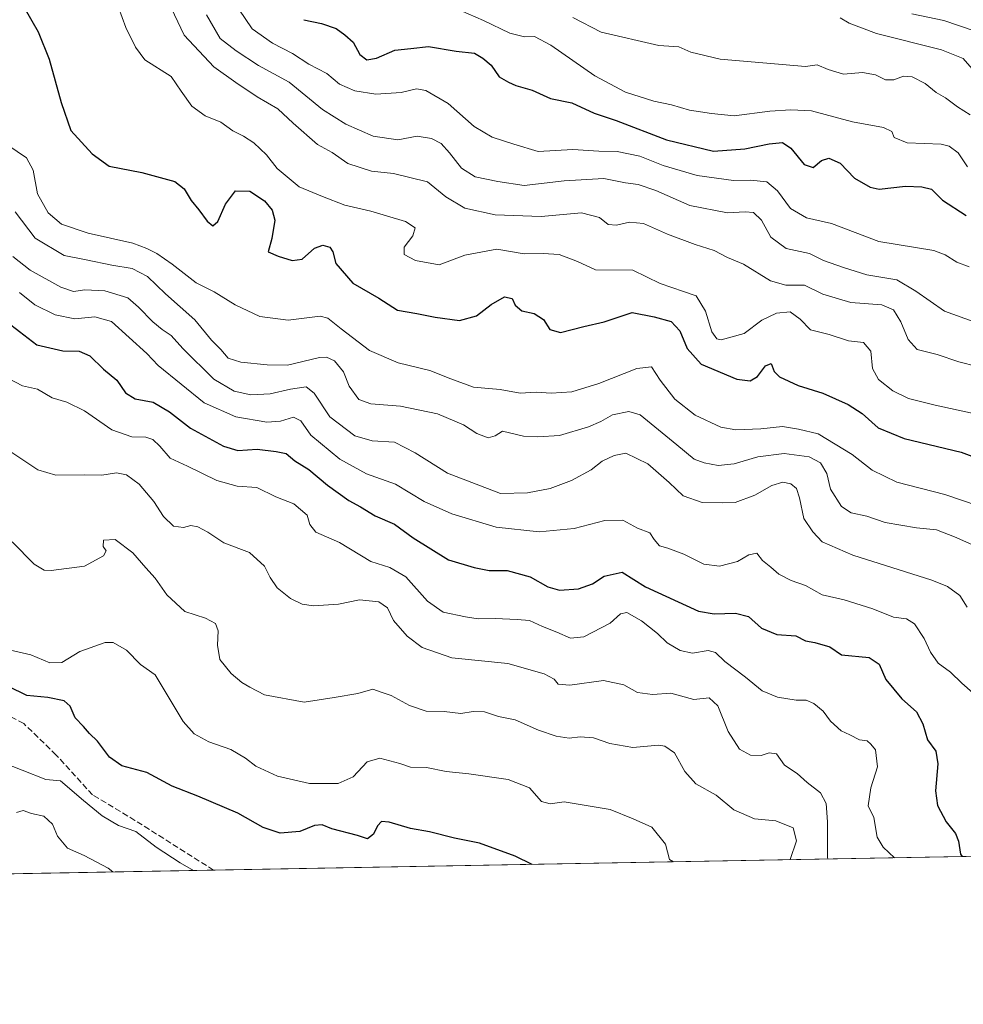
# Model space of a CAD drawing. Units: metres. Extents: x 624961 to 628428, y 4704107 to 4706483.
# Drawn here: x 626965 to 627223, y 4704107 to 4704376 of the extents above; entities that cross this region are included whole.
import ezdxf

# ---------------------------------------------------------------- set-up
doc = ezdxf.new("R2010")
doc.units = ezdxf.units.M
doc.header["$MEASUREMENT"] = 0
doc.linetypes.add('DGN Style 3', pattern=[2.307223458686699, 1.648016756204785, -0.6592067024819142])
for name, color, linetype, lineweight in [('Comarca CxS', 21, 'Continuous', 0), ('Comunidad Autónoma CxS', 142, 'Continuous', 0), ('Curva de nivel maestra', 30, 'Continuous', 30), ('Curva de nivel normal', 30, 'Continuous', 0), ('Matorral CxS', 135, 'Continuous', 0), ('Municipio CxS', 4, 'Continuous', 0), ('Provincia CxS', 1, 'Continuous', 0), ('Senda', 7, 'DGN Style 3', 0)]:
    doc.layers.add(name, color=color, linetype=linetype, lineweight=lineweight)

# ---------------------------------------------------------------- blocks, each defined once
blk = doc.blocks.new('*U3')
at = {"layer": 'Matorral CxS', "color": 135, "linetype": 'Continuous', "lineweight": 0}
blk.add_polyline3d([(627595.2315999996, 4704154.2908, 681.5175000000017), (626945.7111999998, 4704142.4702, 508.2070999999996), (626943.1539000003, 4704143.9483, 507.9545999999973), (626918.5795, 4704160.454299999, 508.2060999999958), (626911.8394999999, 4704161.2379, 507.8546000000061), (626905.1974999999, 4704162.0101, 507.0123000000021), (626879.8876, 4704158.176100001, 502.9807000000001), (626864.3679000001, 4704168.5679, 502.8549999999959), (626853.8103999998, 4704183.5319, 504.934699999998), (626828.7506999997, 4704194.309699999, 507.2617000000028), (626812.8305000003, 4704219.930500001, 513.1877999999997), (626800.8529000003, 4704240.5735, 514.1199999999953), (626787.7723000003, 4704254.837300001, 511.3459000000003), (626785.2178999997, 4704279.536499999, 513.4838000000018), (626768.2106999997, 4704274.013499999, 511.7986999999994), (626753.8256999999, 4704265.383300001, 512.3475000000036), (626736.3334999997, 4704254.132900001, 509.3255999999965), (626734.5965, 4704247.738100001, 507.5469000000012), (626724.6058999998, 4704265.257900001, 508.7312999999995), (626706.3135000002, 4704284.4671, 507.6763000000064), (626685.3147999998, 4704308.3311, 507.4081000000006)], dxfattribs=at)

msp = doc.modelspace()

# ---------------------------------------------------------------- linework, layer by layer
at = {"layer": 'Comarca CxS', "color": 21, "linetype": 'Continuous', "lineweight": 0, "flags": 128}
msp.add_lwpolyline([(627667.765079258, 4704155.610863674), (626603.8365114927, 4704136.248464662), (626517.6481611053, 4704134.679925869), (625466.190415304, 4704115.544482911), (625436.3175193593, 4704115.000827116), (625002.7300009363, 4704107.109982943), (624992.6996839464, 4704666.618817795), (624992.1248322346, 4704698.685063737), (624964.6204525582, 4706232.928043651), (624963.0334339582, 4706321.454750065), (624961.2600009369, 4706420.37998292), (625415.4560220764, 4706428.647306181), (627430.2662959897, 4706465.321092542)], dxfattribs=at)
at = {"layer": 'Comunidad Autónoma CxS', "color": 142, "linetype": 'Continuous', "lineweight": 0, "flags": 128}
msp.add_lwpolyline([(625436.3175193593, 4704115.000827116), (625002.7300009363, 4704107.109982943), (624992.6996839464, 4704666.618817795), (624992.1248322346, 4704698.685063737), (624964.6204525582, 4706232.928043651), (624963.0334339582, 4706321.454750065), (624961.2600009369, 4706420.37998292), (625415.4560220764, 4706428.647306181), (627430.2662959897, 4706465.321092542), (628385.0400009623, 4706482.699982921), (628427.6500009638, 4704169.439982946), (628025.3216650048, 4704162.118023547), (627667.765079258, 4704155.610863674), (626603.8365114927, 4704136.248464662), (626517.6481611053, 4704134.679925869), (625466.190415304, 4704115.544482911)], close=True, dxfattribs=at)
at = {"layer": 'Curva de nivel maestra', "color": 30, "linetype": 'Continuous', "lineweight": 30, "flags": 128}
for points, elevation in [([(626966.2300000006, 4704379.600099999), (626970.0099999999, 4704372.9801), (626973.0300000003, 4704365.470100001), (626976.3399999999, 4704353.6601), (626978.9900000002, 4704345.9801), (626984.8499999996, 4704339.6501), (626989.4299999997, 4704336.2301), (626998.3499999996, 4704334.540100001), (627007.4400000004, 4704332.0701), (627010, 4704330.0101), (627011.9199999999, 4704326.840100001), (627013.9900000002, 4704324.3201), (627016.25, 4704321.200099999), (627017.8300000001, 4704319.920100001), (627019.1600000003, 4704321.100099999), (627021.2400000002, 4704325.860099999), (627024.0300000003, 4704329.470100001), (627027.9500000002, 4704329.380100001), (627031.9000000004, 4704326.7501), (627034.0499999998, 4704324.2601), (627034.7100000001, 4704321.520099999), (627033.9100000003, 4704316.520099999), (627032.8899999997, 4704312.8101), (627035.7000000002, 4704311.6601), (627039.5199999996, 4704310.450099999), (627042.2300000006, 4704310.8101), (627045.5700000003, 4704313.790100001), (627047.9199999999, 4704314.690099999), (627049.8200000003, 4704314.120100001), (627050.6500000004, 4704312.800100001), (627051.4500000002, 4704309.610099999), (627056.1100000005, 4704304.280099999), (627063.2199999997, 4704300.1801), (627068.25, 4704296.880100001), (627073.5700000003, 4704296.0001), (627078.5700000003, 4704294.940099999), (627085.2300000006, 4704294.100099999), (627089.9000000004, 4704295.300100001), (627093.9000000004, 4704298.390100001), (627097.5599999997, 4704300.5601), (627099.6200000001, 4704300.040100001), (627100.4900000002, 4704298.2301), (627102.29, 4704296.670100001), (627105.6399999997, 4704295.9901), (627108.2400000002, 4704294.370100001), (627109.9699999997, 4704291.600099999), (627112.8499999996, 4704290.7501), (627119.2100000001, 4704292.380100001), (627124.7699999996, 4704293.6801), (627132.4900000002, 4704296.2501), (627138.4400000004, 4704295.0701), (627143.1100000005, 4704293.7501), (627145.4900000002, 4704291.2601), (627147.5, 4704286.360099999), (627151.3399999999, 4704282.110099999), (627161.0499999998, 4704278.020099999), (627164.7199999997, 4704277.5701), (627166.7400000002, 4704278.7301), (627168.9000000004, 4704281.6501), (627170.4800000006, 4704282.2601), (627171.2800000003, 4704280.0701), (627172.7599999999, 4704278.690099999), (627177.8499999996, 4704276.3101), (627184.5999999996, 4704274.2301), (627191.4900000002, 4704271.130100001), (627195.3099999997, 4704268.620100001), (627199.7400000002, 4704264.720100001), (627206.8300000001, 4704261.8201), (627222.4400000004, 4704258.090100001), (627229.6699999999, 4704255.3201)], 575), ([(627042.7100000001, 4704376.300100001), (627047.5499999998, 4704375.2501), (627051.54, 4704373.920100001), (627053.8700000001, 4704372.130100001), (627056.1600000003, 4704370.110099999), (627057.9600000001, 4704366.7401), (627059.9000000004, 4704365.340100001), (627062.5700000003, 4704365.7601), (627067.5700000003, 4704367.950099999), (627071.9000000004, 4704368.4301), (627076.75, 4704368.9801), (627084.29, 4704367.700099999), (627089.3399999999, 4704367.1801), (627091.6299999999, 4704365.800100001), (627093.9199999999, 4704363.850099999), (627096.0899999999, 4704360.630100001), (627098.5999999996, 4704359.220100001), (627100.6900000004, 4704358.3201), (627105.0800000001, 4704357.040100001), (627110.0999999996, 4704354.7301), (627115.9199999999, 4704353.5601), (627122.0800000001, 4704350.710100001), (627128.0800000001, 4704348.700099999), (627141.8899999997, 4704343.470100001), (627154.7000000002, 4704340.380100001), (627163.2599999999, 4704340.9801), (627169.8799999999, 4704342.4001), (627173.5300000003, 4704342.720100001), (627175.7999999998, 4704341.210100001), (627179.4500000002, 4704336.700099999), (627181.9800000006, 4704335.9301), (627184.2699999996, 4704337.8101), (627186.2300000006, 4704338.4301), (627189.3099999997, 4704337.030099999), (627193.2599999999, 4704333.0101), (627197.5099999999, 4704330.5101), (627200, 4704329.920100001), (627207.2100000001, 4704330.7601), (627211.6200000001, 4704330.5701), (627214.3099999997, 4704329.9801), (627217.3499999996, 4704326.9901), (627223.8200000003, 4704322.7601)], 600), ([(626962.5300000003, 4704292.840100001), (626969.7000000002, 4704287.4301), (626976.7599999999, 4704285.7401), (626981.2599999999, 4704285.670100001), (626984.1900000004, 4704284.360099999), (626987.8899999997, 4704280.7401), (626991.5099999999, 4704277.7401), (626993.8899999997, 4704274.2501), (626996.5499999998, 4704272.6801), (627001.4800000006, 4704271.710100001), (627005.9800000006, 4704269.120100001), (627011.7300000006, 4704264.5801), (627020.7300000006, 4704259.700099999), (627024.6799999997, 4704258.4901), (627029.8799999999, 4704258.850099999), (627035.1299999999, 4704258.270099999), (627037.8799999999, 4704257.7301), (627040.2300000006, 4704255.720100001), (627044.04, 4704253.360099999), (627049.1100000005, 4704249.030099999), (627055, 4704244.850099999), (627058.2199999997, 4704243.090100001), (627062.2300000006, 4704240.670100001), (627067.4500000002, 4704238.4001), (627072.6200000001, 4704234.6601), (627082.2300000006, 4704228.590100001), (627089.2999999998, 4704226.520099999), (627093.3899999997, 4704225.7501), (627098.2599999999, 4704225.710100001), (627104.54, 4704223.940099999), (627109.3799999999, 4704221.200099999), (627112.6100000005, 4704220.360099999), (627117.7699999996, 4704220.710100001), (627121.6500000004, 4704222.0701), (627124.7599999999, 4704224.1801), (627129.6799999997, 4704225.280099999), (627136.1399999997, 4704221.210100001), (627150.5800000001, 4704214.590100001), (627154.8700000001, 4704213.860099999), (627160.7400000002, 4704214.0601), (627164.2699999996, 4704213.120100001), (627167.8399999999, 4704209.9101), (627172.04, 4704208.220100001), (627177.1699999999, 4704207.8101), (627179.8799999999, 4704206.520099999), (627182.4199999999, 4704206.0701), (627186.5199999996, 4704204.800100001), (627189.7000000002, 4704202.610099999), (627197.2400000002, 4704201.940099999), (627199.9900000002, 4704200.110099999), (627201.8200000003, 4704195.9301), (627206.1900000004, 4704190.6601), (627210.1799999997, 4704187.0601), (627211.9500000002, 4704183.8101), (627213.1799999997, 4704179.450099999), (627215.5199999996, 4704176.340100001), (627216.04, 4704172.870100001), (627215.3700000001, 4704165.5001), (627215.9800000006, 4704161.440099999), (627218.3600000005, 4704157.020099999), (627220.8600000005, 4704153.850099999), (627221.6799999997, 4704151.710100001), (627222.2800000003, 4704148.190099999), (627222.6645999998, 4704147.510700001)], 550), ([(627105.0822999999, 4704145.370800001), (627100.5, 4704147.610099999), (627090.7300000006, 4704151.140100001), (627083.8600000005, 4704152.550100001), (627077, 4704154.2401), (627071.8300000001, 4704155.140100001), (627066.0599999997, 4704156.870100001), (627063.9100000003, 4704157.0601), (627062.8499999996, 4704155.9001), (627061.7199999997, 4704153.5801), (627060.0499999998, 4704152.360099999), (627057.3200000003, 4704153.2501), (627050.3700000001, 4704155.040100001), (627047.7300000006, 4704156.1801), (627045.5700000003, 4704155.9901), (627041.5700000003, 4704154.350099999), (627036.2300000006, 4704153.870100001), (627031.5700000003, 4704155.420100001), (627024.6399999997, 4704159.390100001), (627013.7100000001, 4704164.0101), (627006.6600000003, 4704166.770099999), (626999.7400000002, 4704170.460100001), (626992.9000000004, 4704172.3201), (626989.5700000003, 4704174.700099999), (626986.2400000002, 4704179.0701), (626984.0499999998, 4704181.120100001), (626982.4600000001, 4704183.040100001), (626980.1900000004, 4704185.460100001), (626978.7999999998, 4704188.5801), (626977.1200000001, 4704190.0701), (626972.6799999997, 4704190.970100001), (626966.9600000001, 4704191.540100001), (626961.9000000004, 4704194.0001)], 525), ([(627105.0827000003, 4704145.3706), (627105.0822999999, 4704145.370800001)], 525)]:
    msp.add_lwpolyline(points, dxfattribs=dict(at, elevation=elevation))
at = {"layer": 'Curva de nivel normal', "color": 30, "linetype": 'Continuous', "lineweight": 0, "flags": 128}
for points, elevation in [([(627004.6900000004, 4704383.290100001), (627009.9900000002, 4704372.050100001), (627018.0599999997, 4704363.390100001), (627024.0599999997, 4704359.120100001), (627029.9000000004, 4704355.170100001), (627035.5300000003, 4704351.9301), (627039.7400000002, 4704347.9801), (627046.3799999999, 4704342.140100001), (627050.4600000001, 4704339.950099999), (627054.7100000001, 4704337.0101), (627061.2300000006, 4704334.9101), (627067.2300000006, 4704334.210100001), (627076.4600000001, 4704331.960100001), (627081.5300000003, 4704327.850099999), (627086.7000000002, 4704324.7601), (627094.9600000001, 4704322.940099999), (627107.5599999997, 4704322.450099999), (627118.5700000003, 4704323.5001), (627123.5599999997, 4704322.1801), (627125.8899999997, 4704320.3201), (627128.2199999997, 4704320.090100001), (627131.7300000006, 4704320.970100001), (627135.5700000003, 4704320.600099999), (627142.1100000005, 4704317.670100001), (627149.6399999997, 4704314.8301), (627154.8700000001, 4704313.170100001), (627158.54, 4704311.2401), (627162.9400000004, 4704309.5001), (627170.29, 4704304.880100001), (627174.4900000002, 4704303.7401), (627179.5599999997, 4704303.7301), (627184.5599999997, 4704301.2401), (627192.2599999999, 4704298.950099999), (627200.75, 4704298.300100001), (627203.9400000004, 4704296.970100001), (627205.9600000001, 4704293.7301), (627207.9400000004, 4704288.9001), (627210.3600000005, 4704286.1601), (627215.8300000001, 4704284.780099999), (627221.7699999996, 4704282.7601), (627226.7599999999, 4704281.460100001)], 585), ([(627224.5599999997, 4704308.7401), (627221.2000000002, 4704310.0001), (627218.04, 4704312.0101), (627214.9199999999, 4704313.2301), (627199.8799999999, 4704315.6601), (627186.9800000006, 4704320.5801), (627180.1399999997, 4704322.110099999), (627175.7599999999, 4704324.720100001), (627172.2300000006, 4704329.550100001), (627169.29, 4704332.0001), (627164.7800000003, 4704332.4301), (627160.1699999999, 4704332.3301), (627150.2400000002, 4704333.6601), (627140.9000000004, 4704336.4001), (627134.5999999996, 4704338.970100001), (627128.3600000005, 4704340.290100001), (627123.3099999997, 4704340.350099999), (627116.2800000003, 4704340.790100001), (627106.7999999998, 4704340.2501), (627100.0899999999, 4704342.2601), (627094.2100000001, 4704344.1601), (627089.2199999997, 4704347.120100001), (627082.1299999999, 4704353.4101), (627076.0800000001, 4704356.940099999), (627073.4600000001, 4704357.370100001), (627069.3099999997, 4704356.420100001), (627062.3499999996, 4704355.9801), (627056.6600000003, 4704356.870100001), (627052.4000000004, 4704358.690099999), (627049.0099999999, 4704361.630100001), (627044.0599999997, 4704364.140100001), (627039.54, 4704367.0101), (627034.1500000004, 4704369.890100001), (627028.5499999998, 4704373.8301), (627021.4699999997, 4704384.4101)], 595), ([(626992.0199999996, 4704379.630100001), (626994.04, 4704374.1501), (626996.6200000001, 4704368.780099999), (626999.2100000001, 4704365.290100001), (627006.4400000004, 4704360.720100001), (627009.1799999997, 4704356.800100001), (627012.0300000003, 4704352.6501), (627015.75, 4704350.040100001), (627020, 4704348.290100001), (627023.2599999999, 4704345.880100001), (627026.1900000004, 4704344.4801), (627028.9800000006, 4704342.600099999), (627032.4699999997, 4704339.3201), (627035.4199999999, 4704335.620100001), (627041.3899999997, 4704330.5801), (627047.7999999998, 4704327.970100001), (627053.8899999997, 4704325.610099999), (627060.9800000006, 4704323.9301), (627070.4600000001, 4704321.120100001), (627073.0800000001, 4704319.370100001), (627072.5300000003, 4704317.1601), (627070.1600000003, 4704314.120100001), (627070.1200000001, 4704312.0801), (627073.1900000004, 4704310.4901), (627079.6799999997, 4704309.3101), (627086.7000000002, 4704311.890100001), (627095.5, 4704313.520099999), (627102.9199999999, 4704312.2401), (627108.1200000001, 4704312.420100001), (627112.4699999997, 4704312.100099999), (627117.5499999998, 4704310.1801), (627122.4400000004, 4704307.9001), (627132.6799999997, 4704307.860099999), (627140.1299999999, 4704304.200099999), (627146.5199999996, 4704301.950099999), (627149.9400000004, 4704300.8201), (627152.5099999999, 4704296.6501), (627154.2400000002, 4704290.970100001), (627155.5700000003, 4704289.0001), (627156.8300000001, 4704288.7401), (627163.1100000005, 4704290.5001), (627167.8700000001, 4704294.190099999), (627171.8899999997, 4704296.100099999), (627175.6500000004, 4704296.4001), (627178.3799999999, 4704294.460100001), (627181.1799999997, 4704291.4801), (627186.2800000003, 4704290.220100001), (627191.6500000004, 4704288.5101), (627195.7199999997, 4704288.0001), (627197.7100000001, 4704285.6801), (627198.1500000004, 4704280.890100001), (627199.7699999996, 4704277.920100001), (627203.7699999996, 4704274.870100001), (627208.0599999997, 4704272.770099999), (627215.2699999996, 4704270.920100001), (627229.2000000002, 4704267.9001)], 580), ([(627083.3899999997, 4704379.7301), (627091.7800000003, 4704376.0601), (627099.0199999996, 4704372.640100001), (627103.0099999999, 4704371.5801), (627105.7599999999, 4704371.6601), (627110.2199999997, 4704369.340100001), (627122.2699999996, 4704360.9301), (627130.6500000004, 4704356.5001), (627138.4000000004, 4704354.030099999), (627143.1900000004, 4704353.020099999), (627148.1799999997, 4704351.590100001), (627154.1900000004, 4704350.6801), (627160.3600000005, 4704349.9901), (627170.0999999996, 4704351.280099999), (627175.8099999997, 4704351.670100001), (627181.4800000006, 4704351.360099999), (627192.7199999997, 4704348.360099999), (627201.2199999997, 4704346.860099999), (627203.4500000002, 4704345.7601), (627204.0800000001, 4704344.0701), (627207.6299999999, 4704342.6501), (627216.9600000001, 4704342.280099999), (627219.1500000004, 4704341.7601), (627221.6200000001, 4704339.920100001), (627224.1200000001, 4704336.090100001)], 605), ([(627016.0499999998, 4704377.6501), (627019.8499999996, 4704371.130100001), (627024.2000000002, 4704367.8201), (627030.3200000003, 4704363.7501), (627038.7000000002, 4704359.2501), (627047.8300000001, 4704351.700099999), (627054.1500000004, 4704347.770099999), (627061.6200000001, 4704344.4901), (627068.3600000005, 4704343.460100001), (627073.6900000004, 4704344.4901), (627077.6200000001, 4704343.8301), (627080.1900000004, 4704342.420100001), (627082.5, 4704339.940099999), (627085.79, 4704335.6601), (627089.5599999997, 4704333.3301), (627095.7199999997, 4704332.030099999), (627102.8899999997, 4704330.9901), (627113.8899999997, 4704332.270099999), (627124.7400000002, 4704332.9101), (627130.6299999999, 4704331.690099999), (627134.0800000001, 4704331.280099999), (627138.8899999997, 4704329.630100001), (627148.2199999997, 4704325.460100001), (627158.5199999996, 4704323.460100001), (627163.3499999996, 4704323.780099999), (627165.5999999996, 4704323.5701), (627167.8200000003, 4704321.460100001), (627170.3700000001, 4704316.860099999), (627174.5999999996, 4704313.7301), (627180.9299999997, 4704312.390100001), (627184.79, 4704310.5001), (627190.25, 4704308.5701), (627196.6299999999, 4704306.5701), (627204.8499999996, 4704305.130100001), (627210.0599999997, 4704302.110099999), (627217.8799999999, 4704296.6501), (627241.3600000005, 4704288.130100001)], 590), ([(627116.2000000002, 4704376.890100001), (627123.9600000001, 4704372.9101), (627139.7100000001, 4704369.270099999), (627145.2199999997, 4704368.860099999), (627148.4900000002, 4704367.4001), (627156.54, 4704365.530099999), (627179.8899999997, 4704363.530099999), (627183.0099999999, 4704363.940099999), (627186.0599999997, 4704362.720100001), (627190.2300000006, 4704361.390100001), (627195.4600000001, 4704361.880100001), (627199.0300000003, 4704361.220100001), (627201.75, 4704359.8201), (627204.04, 4704359.8301), (627206.6399999997, 4704360.840100001), (627209.0499999998, 4704360.690099999), (627212.5499999998, 4704358.860099999), (627215.5599999997, 4704356.380100001), (627218.0999999996, 4704354.890100001), (627221.3799999999, 4704352.5001), (627224.8499999996, 4704350.2401)], 610), ([(627189.3499999996, 4704376.8201), (627191.7999999998, 4704375.380100001), (627199.2800000003, 4704372.540100001), (627217.04, 4704368.030099999), (627222.9299999997, 4704365.6501), (627226.0999999996, 4704362.110099999)], 615), ([(627208.9199999999, 4704377.9001), (627217.7100000001, 4704376.0801), (627225.9500000002, 4704373.2601)], 620), ([(627235.8799999999, 4704240.370100001), (627217.9400000004, 4704246.4901), (627204.8099999997, 4704249.8201), (627198.1100000005, 4704253.140100001), (627192.5800000001, 4704257.4001), (627183.3300000001, 4704263.040100001), (627177.9199999999, 4704264.350099999), (627173.5800000001, 4704265.050100001), (627167.6100000005, 4704264.470100001), (627160.7999999998, 4704264.130100001), (627156.7199999997, 4704264.890100001), (627149.6799999997, 4704268.220100001), (627144.1299999999, 4704272.5701), (627140.1200000001, 4704277.7501), (627137.7100000001, 4704281.350099999), (627133.6900000004, 4704280.960100001), (627123.2999999998, 4704276.8301), (627115.9199999999, 4704274.590100001), (627110.2999999998, 4704274.210100001), (627106.2199999997, 4704274.420100001), (627101.8499999996, 4704274.1601), (627096.4000000004, 4704275.170100001), (627089.1100000005, 4704275.800100001), (627082.8899999997, 4704278.0801), (627077.1500000004, 4704280.360099999), (627068.4400000004, 4704282.460100001), (627060.6399999997, 4704285.9001), (627052.9000000004, 4704291.7601), (627049.2199999997, 4704294.700099999), (627047.1600000003, 4704295.280099999), (627038.4000000004, 4704294.120100001), (627030.6399999997, 4704295.1601), (627023.9000000004, 4704298.350099999), (627018.2000000002, 4704301.920100001), (627013.2300000006, 4704304.360099999), (627006.6399999997, 4704309.4801), (627002.4600000001, 4704312.420100001), (626999.79, 4704313.7401), (626995.9400000004, 4704315.210100001), (626983.6900000004, 4704317.950099999), (626976.4000000004, 4704320.390100001), (626972.7800000003, 4704323.5001), (626969.8300000001, 4704328.6801), (626968.6799999997, 4704335.1801), (626966.8499999996, 4704338.4901), (626961.7199999997, 4704341.9901)], 570), ([(626963.7699999996, 4704323.770099999), (626969.2599999999, 4704316.5601), (626977.1399999997, 4704311.870100001), (626983.1799999997, 4704310.600099999), (626990.1799999997, 4704309.1801), (626995.7000000002, 4704308.2601), (626999.9100000003, 4704306.110099999), (627004.9000000004, 4704301.390100001), (627012.8700000001, 4704294.2301), (627017.4800000006, 4704288.720100001), (627019.9699999997, 4704286.120100001), (627022, 4704283.7601), (627025.4900000002, 4704282.6501), (627032.6600000003, 4704281.950099999), (627038.2199999997, 4704281.840100001), (627046.9600000001, 4704283.920100001), (627048.8700000001, 4704284.0101), (627051.0499999998, 4704283.0001), (627053.5300000003, 4704280.040100001), (627055.04, 4704276.140100001), (627057.6799999997, 4704272.470100001), (627061.04, 4704271.2301), (627069.1299999999, 4704270.670100001), (627079.2400000002, 4704268.5801), (627086.3799999999, 4704265.5601), (627090.0300000003, 4704263.130100001), (627093.1299999999, 4704262.0101), (627094.9600000001, 4704262.530099999), (627097.04, 4704263.780099999), (627102.7400000002, 4704262.460100001), (627106.6600000003, 4704262.2601), (627112.5999999996, 4704262.600099999), (627120.5599999997, 4704264.950099999), (627123.9299999997, 4704266.4001), (627127.04, 4704268.290100001), (627131.5499999998, 4704269.1801), (627134.6299999999, 4704268.280099999), (627144.6600000003, 4704260.0601), (627149.3799999999, 4704256.1801), (627152.1900000004, 4704255.110099999), (627155.9699999997, 4704254.460100001), (627160.3799999999, 4704254.8301), (627166.79, 4704256.790100001), (627174.0300000003, 4704257.7401), (627180.8899999997, 4704256.800100001), (627183.9199999999, 4704255.100099999), (627185.7199999997, 4704252.190099999), (627186.7199999997, 4704247.920100001), (627189.6799999997, 4704243.1801), (627192.3399999999, 4704241.5101), (627196.6399999997, 4704240.540100001), (627201.6500000004, 4704238.800100001), (627205.8799999999, 4704238.100099999), (627210.2100000001, 4704237.350099999), (627215.6399999997, 4704236.870100001), (627220.5899999999, 4704234.870100001), (627225.3099999997, 4704232.8201)], 565), ([(626963.0899999999, 4704311.550100001), (626967.8600000005, 4704307.840100001), (626976.2800000003, 4704303.190099999), (626979.7300000006, 4704302.0001), (626982.8200000003, 4704302.4801), (626988.2699999996, 4704302.130100001), (626994.5300000003, 4704300.2401), (626997.4800000006, 4704297.690099999), (627001.3899999997, 4704293.7301), (627003.9600000001, 4704291.620100001), (627006.4199999999, 4704289.9901), (627009.5800000001, 4704286.440099999), (627018.1100000005, 4704278.0601), (627023.6399999997, 4704274.7301), (627028.1799999997, 4704273.690099999), (627033.5099999999, 4704274.020099999), (627039.04, 4704275.3201), (627043.3200000003, 4704275.890100001), (627045.54, 4704274.1501), (627049.7800000003, 4704267.7401), (627056.5999999996, 4704262.5601), (627061.3700000001, 4704261.190099999), (627067.4400000004, 4704260.800100001), (627073.0999999996, 4704257.920100001), (627081.9900000002, 4704252.280099999), (627096.4400000004, 4704246.7501), (627103.8799999999, 4704246.9801), (627110.0199999996, 4704248.140100001), (627115.8899999997, 4704250.270099999), (627121.2199999997, 4704253.2601), (627124.2199999997, 4704255.5701), (627127.5599999997, 4704257.130100001), (627130.7300000006, 4704257.8201), (627136.7800000003, 4704254.8301), (627142.5700000003, 4704249.8101), (627146.3700000001, 4704246.090100001), (627151.6399999997, 4704244.2601), (627157.1600000003, 4704244.220100001), (627160.6299999999, 4704244.280099999), (627166.04, 4704246.3101), (627170.6799999997, 4704248.9101), (627173.6399999997, 4704249.8301), (627175.7999999998, 4704249.370100001), (627177.3700000001, 4704248.140100001), (627178.2400000002, 4704245.610099999), (627179.3700000001, 4704239.970100001), (627181.9000000004, 4704236.2601), (627184.3799999999, 4704233.520099999), (627192.8399999999, 4704229.880100001), (627214.3600000005, 4704223.0701), (627218.6699999999, 4704221.3101), (627222.0099999999, 4704218.840100001), (627224.0199999996, 4704215.6801)], 560), ([(626964.9699999997, 4704301.670100001), (626969.0999999996, 4704298.380100001), (626974.6500000004, 4704295.600099999), (626980.0499999998, 4704294.540100001), (626985.5700000003, 4704295.100099999), (626990.0700000003, 4704293.800100001), (626999.7199999997, 4704285.0001), (627002.8300000001, 4704281.790100001), (627015.4699999997, 4704271.590100001), (627024.0800000001, 4704267.6801), (627032.5700000003, 4704266.2501), (627036.2999999998, 4704266.5001), (627039.8399999999, 4704267.670100001), (627041.8399999999, 4704266.6601), (627044.6100000005, 4704262.720100001), (627052.54, 4704256.170100001), (627059.8300000001, 4704252.100099999), (627067.75, 4704249.3301), (627075.5700000003, 4704244.590100001), (627083.1500000004, 4704241.190099999), (627095.2300000006, 4704237.530099999), (627106.9900000002, 4704236.3101), (627116.5999999996, 4704237.1501), (627124.9800000006, 4704239.380100001), (627129.8899999997, 4704239.4301), (627133.9000000004, 4704237.2401), (627137.2999999998, 4704235.9901), (627138.4500000002, 4704234.190099999), (627139.9199999999, 4704232.460100001), (627142.2000000002, 4704231.8201), (627146.5499999998, 4704230.190099999), (627152.0599999997, 4704227.4301), (627156.3200000003, 4704226.860099999), (627161.2400000002, 4704228.200099999), (627164.3399999999, 4704230.0001), (627166.5800000001, 4704230.4801), (627168.1399999997, 4704228.450099999), (627170.3399999999, 4704226.6601), (627172.5899999999, 4704224.6801), (627175.9400000004, 4704223.0001), (627179.8600000005, 4704221.600099999), (627184.4299999997, 4704219.0601), (627190.4500000002, 4704217.6801), (627198.2999999998, 4704215.2601), (627203.8700000001, 4704212.9301), (627207.5099999999, 4704212.460100001), (627209.7000000002, 4704211.100099999), (627212.3200000003, 4704207.1601), (627214, 4704203.390100001), (627216.1399999997, 4704200.350099999), (627219.5, 4704197.960100001), (627222.6399999997, 4704194.9301), (627225.5800000001, 4704192.300100001)], 555), ([(627204.2194999997, 4704147.174799999), (627201.0800000001, 4704150.0801), (627199.4900000002, 4704152.8201), (627198.5599999997, 4704158.220100001), (627196.9500000002, 4704161.360099999), (627197.6799999997, 4704166.290100001), (627199.5099999999, 4704172.0701), (627198.9900000002, 4704176.6601), (627197.6799999997, 4704178.2601), (627196.7400000002, 4704179.120100001), (627194.6100000005, 4704179.420100001), (627192.0099999999, 4704180.800100001), (627189.6200000001, 4704181.840100001), (627186.7000000002, 4704184.540100001), (627184.7000000002, 4704187.2501), (627182.1100000005, 4704189.380100001), (627180.0499999998, 4704190.2401), (627177.2599999999, 4704190.290100001), (627172.2400000002, 4704191.0601), (627167.9699999997, 4704192.780099999), (627163.4100000003, 4704196.530099999), (627157.79, 4704200.800100001), (627155.2699999996, 4704203.2501), (627153.2000000002, 4704203.860099999), (627148.9299999997, 4704203.130100001), (627145.6100000005, 4704203.800100001), (627142.0700000003, 4704205.9301), (627139.3600000005, 4704208.5001), (627135.0099999999, 4704211.960100001), (627131, 4704214.2401), (627129.2599999999, 4704213.880100001), (627126.4600000001, 4704211.280099999), (627119.2199999997, 4704207.540100001), (627115.5599999997, 4704207.220100001), (627111.8899999997, 4704208.850099999), (627107.9299999997, 4704210.360099999), (627104.3799999999, 4704212.020099999), (627100.9699999997, 4704212.280099999), (627094.9900000002, 4704212.630100001), (627090.3399999999, 4704212.450099999), (627086.8899999997, 4704213.0801), (627080.7699999996, 4704214.300100001), (627076.5, 4704217.370100001), (627070.5499999998, 4704224.0001), (627066.2100000001, 4704226.5001), (627060.9800000006, 4704228.170100001), (627052.4000000004, 4704233.340100001), (627045.9400000004, 4704236.200099999), (627044.3399999999, 4704238.280099999), (627043.6200000001, 4704240.870100001), (627039.9400000004, 4704243.9101), (627035.0300000003, 4704245.840100001), (627029.7999999998, 4704248.440099999), (627024.4100000003, 4704248.790100001), (627018.9400000004, 4704250.340100001), (627010.9000000004, 4704254.2501), (627006.0999999996, 4704256.4001), (627003.2999999998, 4704259.720100001), (627001.4400000004, 4704261.550100001), (626999.4600000001, 4704262.1601), (626995.6299999999, 4704262.270099999), (626990.2300000006, 4704264.200099999), (626982.75, 4704269.380100001), (626977.9100000003, 4704271.7301), (626973.9100000003, 4704272.880100001), (626969.8700000001, 4704275.290100001), (626965.75, 4704276.220100001), (626961.7100000001, 4704278.300100001)], 545), ([(626961.7800000003, 4704258.7401), (626969.9100000003, 4704253.200099999), (626974.8899999997, 4704251.7301), (626982.7199999997, 4704251.860099999), (626987.4100000003, 4704251.790100001), (626991.4500000002, 4704252.4301), (626994.1500000004, 4704251.860099999), (626997.6799999997, 4704249.3101), (627001.6699999999, 4704244.600099999), (627004.2800000003, 4704240.440099999), (627007.0800000001, 4704237.860099999), (627009.7699999996, 4704237.440099999), (627011.8300000001, 4704237.9901), (627013.7000000002, 4704237.670100001), (627016.4600000001, 4704236.220100001), (627020.7699999996, 4704233.2401), (627027.8499999996, 4704230.610099999), (627031.9699999997, 4704226.9301), (627033.4600000001, 4704223.7601), (627035.3799999999, 4704221.0101), (627039.0800000001, 4704218.040100001), (627042.2000000002, 4704216.5001), (627045.3399999999, 4704216.0101), (627052.1799999997, 4704216.5101), (627057.9000000004, 4704217.700099999), (627063.2000000002, 4704217.170100001), (627065.5199999996, 4704215.540100001), (627067.2000000002, 4704212.040100001), (627070.9500000002, 4704207.800100001), (627075.0199999996, 4704204.6501), (627083.1299999999, 4704201.860099999), (627098.4299999997, 4704200.2501), (627108.4400000004, 4704197.4901), (627111.1100000005, 4704196.030099999), (627112.1799999997, 4704194.610099999), (627115.4100000003, 4704194.390100001), (627124.6200000001, 4704195.600099999), (627130.1799999997, 4704194.460100001), (627133.9600000001, 4704192.360099999), (627138.0199999996, 4704191.780099999), (627143.0700000003, 4704192.1501), (627149.3499999996, 4704190.4801), (627153.5199999996, 4704190.9301), (627155.8899999997, 4704188.7501), (627158.7400000002, 4704181.710100001), (627161.8399999999, 4704176.8201), (627164.8099999997, 4704175.2301), (627167.7000000002, 4704175.100099999), (627169.9100000003, 4704175.870100001), (627171.9500000002, 4704175.5601), (627174.1500000004, 4704172.470100001), (627177.5800000001, 4704170.1801), (627180.3499999996, 4704167.770099999), (627183.9500000002, 4704164.920100001), (627185.5300000003, 4704162.020099999), (627185.8799999999, 4704157.020099999), (627185.8300000001, 4704147.290100001), (627185.9815999996, 4704146.842900001)], 540), ([(626962.9500000002, 4704233.5801), (626968.9500000002, 4704227.4301), (626971.6900000004, 4704225.7601), (626973.5700000003, 4704225.6801), (626982.7000000002, 4704226.9301), (626987.8700000001, 4704229.7301), (626988.5999999996, 4704231.100099999), (626987.8600000005, 4704232.2601), (626987.9199999999, 4704233.9901), (626991.0899999999, 4704234.1601), (626995.9199999999, 4704230.540100001), (626999.4800000006, 4704226.4301), (627002.0199999996, 4704223.620100001), (627005.2100000001, 4704219.090100001), (627010.1699999999, 4704214.470100001), (627015.8200000003, 4704212.710100001), (627018.5499999998, 4704211.1801), (627019.2699999996, 4704209.2401), (627019.04, 4704205.340100001), (627019.7400000002, 4704201.380100001), (627022.7800000003, 4704197.5101), (627025.7300000006, 4704195.0701), (627027.9000000004, 4704193.790100001), (627031.9000000004, 4704191.7301), (627042.7599999999, 4704189.690099999), (627051.0099999999, 4704191.0001), (627057.4299999997, 4704192.100099999), (627061.5599999997, 4704193.2401), (627063.8499999996, 4704192.420100001), (627066.5599999997, 4704191.5101), (627071.5700000003, 4704188.7601), (627076.0999999996, 4704187.270099999), (627081.04, 4704187.130100001), (627085.6299999999, 4704186.5801), (627089, 4704187.1601), (627092.0899999999, 4704187.0701), (627095.8899999997, 4704185.8201), (627100.4699999997, 4704184.860099999), (627106.8700000001, 4704182.0801), (627111.7000000002, 4704180.420100001), (627115.2000000002, 4704179.860099999), (627118.2800000003, 4704180.2601), (627121.9299999997, 4704179.940099999), (627126.3200000003, 4704178.440099999), (627132.6600000003, 4704177.340100001), (627139.6200000001, 4704177.920100001), (627141.3799999999, 4704177.6801), (627144.0199999996, 4704175.8301), (627146.8200000003, 4704170.800100001), (627149.8499999996, 4704167.4001), (627155.4199999999, 4704164.280099999), (627160.2199999997, 4704160.290100001), (627165.8899999997, 4704157.780099999), (627171.7800000003, 4704157.2601), (627176.4400000004, 4704155.3301), (627177.3799999999, 4704151.7601), (627175.6588000003, 4704146.655200001)], 535), ([(626961.2800000003, 4704204.2301), (626968, 4704202.620100001), (626973.2400000002, 4704200.460100001), (626976.5199999996, 4704200.590100001), (626981.4400000004, 4704203.600099999), (626988.3799999999, 4704206.040100001), (626990.5499999998, 4704206.0601), (626994.1600000003, 4704203.970100001), (626998, 4704200.0101), (627002.0599999997, 4704197.210100001), (627009.6900000004, 4704184.4301), (627012.6900000004, 4704181.050100001), (627016.6799999997, 4704178.880100001), (627022.7400000002, 4704176.8101), (627026.75, 4704174.390100001), (627029.5999999996, 4704172.2401), (627035.4800000006, 4704169.5101), (627044.2199999997, 4704167.470100001), (627052.0700000003, 4704167.440099999), (627056.1699999999, 4704169.300100001), (627060.04, 4704173.380100001), (627063.4699999997, 4704174.4301), (627068.9299999997, 4704172.9001), (627071.8799999999, 4704171.940099999), (627076.1799999997, 4704171.870100001), (627081.6200000001, 4704170.780099999), (627087.7800000003, 4704170.130100001), (627098.5700000003, 4704168.5601), (627104.3700000001, 4704166.270099999), (627107.6600000003, 4704162.540100001), (627110.04, 4704161.9101), (627113.8300000001, 4704162.5001), (627126.4299999997, 4704160.360099999), (627132.7300000006, 4704157.840100001), (627137.8799999999, 4704155.540100001), (627141.54, 4704150.860099999), (627142.6799999997, 4704146.6601), (627143.8030000003, 4704146.0755)], 530), ([(627012.5061999997, 4704143.685799999), (627008.8799999999, 4704145.780099999), (627002.2800000003, 4704150.110099999), (626996.7599999999, 4704154.3201), (626992.04, 4704156.020099999), (626987.54, 4704158.6601), (626982.4000000004, 4704162.860099999), (626976.1600000003, 4704168.210100001), (626972.1100000005, 4704168.600099999), (626965.6399999997, 4704171.110099999), (626958.3300000001, 4704173.960100001)], 520), ([(626964.0999999996, 4704159.5101), (626965.9100000003, 4704160.140100001), (626968.2400000002, 4704159.2601), (626971.6200000001, 4704158.5801), (626973.9299999997, 4704156.360099999), (626975.29, 4704153.120100001), (626978.0899999999, 4704149.8301), (626982.6399999997, 4704147.8301), (626989.1799999997, 4704144.3301), (626990.4281000001, 4704143.284)], 515.0000000000001)]:
    msp.add_lwpolyline(points, dxfattribs=dict(at, elevation=elevation))
at = {"layer": 'Matorral CxS', "color": 135, "linetype": 'Continuous', "lineweight": 0, "extrusion": (-0.2683013031467634, -0.00488278769735914, 0.9633226713381405), "elevation": -190697.4839259085, "flags": 128}
msp.add_lwpolyline([(-4691955.826830638, 687116.3071413515), (-4691955.826830638, 686517.0034001877)], dxfattribs=at)
at = {"layer": 'Matorral CxS', "color": 135, "linetype": 'Continuous', "lineweight": 0, "extrusion": (-0.1843257663682098, -0.003354533752371001, 0.982859480778446), "elevation": -130844.0113902939, "flags": 128}
msp.add_lwpolyline([(-4691955.795247608, 700393.6517337232), (-4691955.795247608, 700336.7071071225)], dxfattribs=at)
at = {"layer": 'Municipio CxS', "color": 4, "linetype": 'Continuous', "lineweight": 0, "flags": 128}
msp.add_lwpolyline([(627667.765079258, 4704155.610863674), (626603.8365114927, 4704136.248464662), (626517.6481611053, 4704134.679925869), (625466.190415304, 4704115.544482911), (625436.3175193593, 4704115.000827116), (625002.7300009363, 4704107.109982943), (624992.6996839464, 4704666.618817795), (624992.1248322346, 4704698.685063737), (624964.6204525582, 4706232.928043651), (624963.0334339582, 4706321.454750065), (624961.2600009369, 4706420.37998292), (625415.4560220764, 4706428.647306181), (627430.2662959897, 4706465.321092542)], dxfattribs=at)
at = {"layer": 'Provincia CxS', "color": 1, "linetype": 'Continuous', "lineweight": 0, "flags": 128}
msp.add_lwpolyline([(625436.3175193593, 4704115.000827116), (625002.7300009363, 4704107.109982943), (624992.6996839464, 4704666.618817795), (624992.1248322346, 4704698.685063737), (624964.6204525582, 4706232.928043651), (624963.0334339582, 4706321.454750065), (624961.2600009369, 4706420.37998292), (625415.4560220764, 4706428.647306181), (627430.2662959897, 4706465.321092542), (628385.0400009623, 4706482.699982921), (628427.6500009638, 4704169.439982946), (628025.3216650048, 4704162.118023547), (627667.765079258, 4704155.610863674), (626603.8365114927, 4704136.248464662), (626517.6481611053, 4704134.679925869), (625466.190415304, 4704115.544482911)], close=True, dxfattribs=at)
at = {"layer": 'Senda', "color": 7, "linetype": 'DGN Style 3', "lineweight": 0}
msp.add_polyline3d([(627018.0043000003, 4704143.785900001, 520.8564000000042), (626996.5059000002, 4704157.4027, 521.2014000000054), (626984.9303000001, 4704164.347899999, 521.4961999999941), (626975.0085000005, 4704175.2621, 522.5426000000007), (626966.0787000004, 4704183.861099999, 523.0969999999943), (626961.7792999997, 4704186.176100001, 523.0187000000005)], dxfattribs=at)

# ---------------------------------------------------------------- block references
at = {"layer": 'Matorral CxS', "color": 135, "linetype": 'Continuous', "lineweight": 0}
msp.add_blockref('*U3', (0, 0), dxfattribs=at)

doc.saveas('drawing.dxf')
